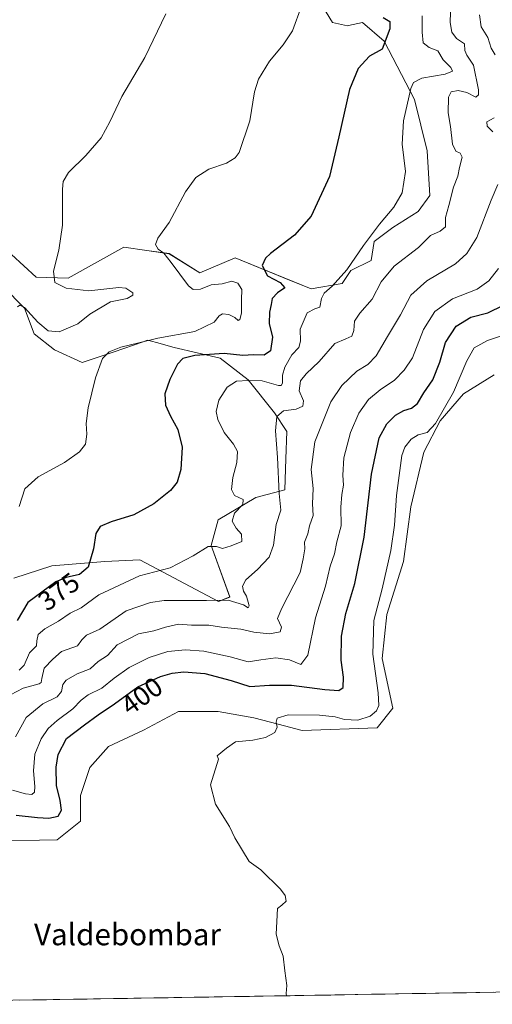
# Model space of a CAD drawing. Units: metres. Extents: x 615070 to 618544, y 4680798 to 4683169.
# Drawn here: x 615977 to 616151, y 4680811 to 4681175 of the extents above; entities that cross this region are included whole.
import ezdxf
from ezdxf.enums import TextEntityAlignment as Align

# ---------------------------------------------------------------- set-up
doc = ezdxf.new("R2010")
doc.units = ezdxf.units.M
doc.header["$MEASUREMENT"] = 0
for name, color, linetype, lineweight in [('Cultivos herbáceos CxS', 92, 'Continuous', 0), ('Curva de nivel maestra', 36, 'Continuous', 30), ('Curva de nivel normal', 36, 'Continuous', 0), ('Municipio CxS', 142, 'Continuous', 0), ('Rótulo de curva de nivel directora', 19, 'Continuous', 0), ('Suelo desnudo CxS', 43, 'Continuous', 0), ('Texto cartográfico', 19, 'Continuous', 0)]:
    doc.layers.add(name, color=color, linetype=linetype, lineweight=lineweight)
doc.styles.add('Arial', font='txt', dxfattribs={"height": 0.2})

# ---------------------------------------------------------------- blocks, each defined once
blk = doc.blocks.new('*U155')
at = {"layer": 'Cultivos herbáceos CxS', "color": 92, "linetype": 'Continuous', "lineweight": 0}
for points in [[(616087.0027, 4681181.8555, 371.3117), (616092.1319, 4681173.5699, 372.1801), (616097.6557, 4681172.3859, 372.8909), (616097.9683, 4681172.4529, 372.9281), (616103.1797, 4681173.5699, 373.6866), (616111.1239, 4681166.6899, 375.9859), (616122.3189, 4681145.1509, 381.4854), (616126.9935, 4681126.1981, 382.7805), (616127.9971, 4681109.7019, 383.1684), (616123.6801, 4681103.8857, 383.0199), (616114.2833, 4681097.9565, 382.0332), (616107.4113, 4681092.7181, 381.9298), (616106.2969, 4681085.7065, 383.55), (616098.8383, 4681082.0327, 381.801), (616095.6815, 4681077.2973, 382.0152), (616084.2393, 4681075.3249, 379.5062), (616074.2009, 4681079.4255, 376.4132), (616056.2261, 4681086.7677, 373.3833), (616043.2057, 4681081.2439, 371.4761), (616031.8989, 4681088.2857, 370.8378), (616023.6207, 4681089.4887, 368.7305), (616015.1923, 4681090.7137, 368.7274), (615994.6751, 4681079.2721, 365.9383), (615982.8385, 4681079.6667, 363.1274), (615973.7643, 4681087.9523, 362.124)], [(615970.6067, 4681076.1163, 364.2749), (615978.4987, 4681068.2241, 364.9771), (615982.0491, 4681058.7549, 366.3224), (615989.5457, 4681052.8365, 367.4913), (615999.8039, 4681048.1021, 369.4541), (616011.6409, 4681052.0473, 371.117), (616022.2253, 4681055.8029, 371.5722), (616023.8719, 4681056.3873, 371.5767), (616025.3887, 4681055.9625, 371.9226), (616027.1601, 4681055.4665, 372.3574), (616033.7361, 4681053.6253, 374.2069), (616050.7017, 4681049.6793, 377.4657), (616060.9603, 4681041.7881, 381.1701), (616070.7029, 4681029.6255, 385.3678), (616075.3033, 4681022.7429, 386.9222), (616074.8957, 4681012.5665, 386.9979), (616074.5161, 4681001.1255, 386.55), (616063.7773, 4680998.3405, 382.1968), (616049.9811, 4680990.0587, 378.9694), (616047.3975, 4680980.5791, 380.4536), (616054.2871, 4680961.6263, 385.3993), (616050.0241, 4680959.9117, 386.7476), (616021.0193, 4680975.3033, 379.3294), (616008.1713, 4680974.7449, 376.9015), (615988.6193, 4680973.0695, 373.7936), (615974.6545, 4680968.6007, 372.6928)]]:
    blk.add_polyline3d(points, dxfattribs=at)
blk = doc.blocks.new('*U183')
at = {"layer": 'Curva de nivel normal', "color": 36, "linetype": 'Continuous', "lineweight": 0}
blk.add_polyline3d([(615974.11, 4680890.4, 395), (615978.88, 4680889.03, 395), (615981.2, 4680888.79, 395), (615982.26, 4680889.67, 395), (615982.34, 4680891.75, 395), (615981.8, 4680897.52, 395), (615982.34, 4680903.66, 395), (615984.7, 4680909.27, 395), (615987.3, 4680913.11, 395), (615990.54, 4680916.1, 395), (615996.4, 4680920.34, 395), (615999.36, 4680923.54, 395), (616002.03, 4680925.54, 395), (616007.03, 4680927.98, 395), (616011.56, 4680931.68, 395), (616017.06, 4680935.67, 395), (616024.49, 4680939.35, 395), (616031.41, 4680941.49, 395), (616037.83, 4680942.14, 395), (616044.66, 4680941.63, 395), (616054.41, 4680939.59, 395), (616061.03, 4680937.73, 395), (616065.63, 4680938.41, 395), (616071.14, 4680939.14, 395), (616076.2, 4680938.47, 395), (616080.38, 4680936.69, 395), (616083.02, 4680940.21, 395), (616085.83, 4680954, 395), (616089.52, 4680965.67, 395), (616091.24, 4680972.97, 395), (616092.81, 4680977.53, 395), (616093.64, 4680981.97, 395), (616095.25, 4680987.93, 395), (616095.15, 4680994.71, 395), (616095.48, 4680999.45, 395), (616096.19, 4681002.83, 395), (616095.88, 4681006.52, 395), (616096.3, 4681012.94, 395), (616098.74, 4681022.34, 395), (616101.74, 4681029.41, 395), (616105.4, 4681034.45, 395), (616109.7, 4681038.08, 395), (616114.9, 4681041.57, 395), (616118.48, 4681045.34, 395), (616121.63, 4681049.86, 395), (616125.64, 4681060.26, 395), (616129.77, 4681066.91, 395), (616136.3, 4681071.67, 395), (616145.41, 4681075.18, 395), (616149.7, 4681078.29, 395), (616153.28, 4681082.76, 395)], dxfattribs=at)
blk = doc.blocks.new('*U190')
at = {"layer": 'Curva de nivel normal', "color": 36, "linetype": 'Continuous', "lineweight": 0}
blk.add_polyline3d([(616075.09, 4680814.53, 405), (616075.03, 4680815.33, 405), (616075.28, 4680818.33, 405), (616074.5, 4680823.66, 405), (616073.86, 4680829.17, 405), (616072.46, 4680832.97, 405), (616071.36, 4680837.26, 405), (616071.56, 4680841.93, 405), (616071.76, 4680846.66, 405), (616073.36, 4680847.94, 405), (616075.03, 4680849.43, 405), (616074.62, 4680851.52, 405), (616072.89, 4680853.8, 405), (616065.64, 4680861.03, 405), (616061.36, 4680864.01, 405), (616056.11, 4680872.74, 405), (616054.06, 4680876.95, 405), (616048.9, 4680885.2, 405), (616047.16, 4680892.38, 405), (616050.01, 4680901.86, 405), (616049.5, 4680903.07, 405), (616052.98, 4680905.83, 405), (616056.36, 4680908.17, 405), (616062.69, 4680908.76, 405), (616067.36, 4680909.81, 405), (616070.78, 4680911.66, 405), (616071.68, 4680913.63, 405), (616071.32, 4680915.4, 405), (616071.66, 4680916.91, 405), (616075.69, 4680918.1, 405), (616087.34, 4680918.07, 405), (616093.04, 4680917.42, 405), (616096.47, 4680916.44, 405), (616101.43, 4680916.2, 405), (616106, 4680917.68, 405), (616108.26, 4680919.66, 405), (616109.21, 4680921.66, 405), (616108.87, 4680926.31, 405), (616107, 4680940.56, 405), (616107.3, 4680952.91, 405), (616110.38, 4680964.67, 405), (616113.59, 4680978.76, 405), (616114.99, 4680988.1, 405), (616115.63, 4680999.07, 405), (616117.7, 4681013.82, 405), (616118.79, 4681016.87, 405), (616121.04, 4681019.85, 405), (616123.7, 4681021.42, 405), (616126.96, 4681022.26, 405), (616130.07, 4681025.69, 405), (616136.74, 4681037.25, 405), (616141.58, 4681048.73, 405), (616144.29, 4681053.5, 405), (616149.28, 4681056.2, 405), (616159.19, 4681059.52, 405)], dxfattribs=at)
blk = doc.blocks.new('*U192')
at = {"layer": 'Curva de nivel maestra', "color": 36, "linetype": 'Continuous', "lineweight": 30}
blk.add_polyline3d([(615975.41, 4680881.14, 400), (615983.34, 4680880.28, 400), (615987.55, 4680880.07, 400), (615990.92, 4680880.81, 400), (615992.2, 4680882.98, 400), (615991.73, 4680886.61, 400), (615990.28, 4680892.1, 400), (615990.17, 4680898.87, 400), (615990.96, 4680903.51, 400), (615994.06, 4680909.39, 400), (616000.65, 4680914.48, 400), (616005.69, 4680918.17, 400), (616011.69, 4680922.16, 400), (616020.36, 4680928.45, 400), (616028.63, 4680932.36, 400), (616033.03, 4680933.57, 400), (616037.25, 4680934.03, 400), (616045.03, 4680933.36, 400), (616054.69, 4680930.82, 400), (616061.64, 4680928.64, 400), (616068.83, 4680929.13, 400), (616076.98, 4680929.05, 400), (616089.26, 4680927.51, 400), (616094.45, 4680927.17, 400), (616096.06, 4680928.23, 400), (616096.18, 4680932, 400), (616095.26, 4680938.34, 400), (616095.42, 4680947.22, 400), (616097, 4680955.52, 400), (616100.26, 4680966.55, 400), (616103.81, 4680983.67, 400), (616106.4, 4681007, 400), (616109.25, 4681020.34, 400), (616112.13, 4681025.55, 400), (616115.32, 4681028.7, 400), (616118.4, 4681030.47, 400), (616121.21, 4681031.24, 400), (616123.37, 4681033.04, 400), (616125.7, 4681036.98, 400), (616129.12, 4681041.73, 400), (616131.7, 4681048.29, 400), (616133.73, 4681055.51, 400), (616137.62, 4681061.6, 400), (616143.08, 4681064.89, 400), (616149.3, 4681066.51, 400), (616155.14, 4681069.29, 400)], dxfattribs=at)

msp = doc.modelspace()

# ---------------------------------------------------------------- linework, layer by layer
at = {"layer": 'Cultivos herbáceos CxS', "color": 92, "linetype": 'Continuous', "lineweight": 0}
for points in [[(616087, 4681181.86, 371.31), (616092.13, 4681173.57, 372.18), (616097.66, 4681172.39, 372.89), (616097.97, 4681172.45, 372.93), (616103.18, 4681173.57, 373.69), (616111.12, 4681166.69, 375.99), (616122.32, 4681145.15, 381.49), (616126.99, 4681126.2, 382.78), (616128, 4681109.7, 383.17), (616123.68, 4681103.89, 383.02), (616114.28, 4681097.96, 382.03), (616107.41, 4681092.72, 381.93), (616106.3, 4681085.71, 383.55), (616098.84, 4681082.03, 381.8), (616095.68, 4681077.3, 382.02), (616084.24, 4681075.32, 379.51), (616074.2, 4681079.43, 376.41), (616056.23, 4681086.77, 373.38), (616043.21, 4681081.24, 371.48), (616031.9, 4681088.29, 370.84), (616023.62, 4681089.49, 368.73), (616015.19, 4681090.71, 368.73), (615994.68, 4681079.27, 365.94), (615982.84, 4681079.67, 363.13), (615973.76, 4681087.95, 362.12)], [(615970.61, 4681076.12, 364.27), (615978.5, 4681068.22, 364.98), (615982.05, 4681058.75, 366.32), (615989.55, 4681052.84, 367.49), (615999.8, 4681048.1, 369.45), (616011.64, 4681052.05, 371.12), (616022.23, 4681055.8, 371.57), (616023.87, 4681056.39, 371.58), (616025.39, 4681055.96, 371.92), (616027.16, 4681055.47, 372.36), (616033.74, 4681053.63, 374.21), (616050.7, 4681049.68, 377.47), (616060.96, 4681041.79, 381.17), (616070.7, 4681029.63, 385.37), (616075.3, 4681022.74, 386.92), (616074.9, 4681012.57, 387), (616074.52, 4681001.13, 386.55), (616063.78, 4680998.34, 382.2), (616049.98, 4680990.06, 378.97), (616047.4, 4680980.58, 380.45), (616054.29, 4680961.63, 385.4), (616050.02, 4680959.91, 386.75), (616021.02, 4680975.3, 379.33), (616008.17, 4680974.74, 376.9), (615988.62, 4680973.07, 373.79), (615974.65, 4680968.6, 372.69)], [(615964.32, 4680871.57, 403.17), (615990.56, 4680872.01, 403.23), (615999.17, 4680878.91, 403.18), (615999.17, 4680888.39, 403.14), (616002.62, 4680898.72, 403.59), (616009.51, 4680906.48, 404.22), (616022.42, 4680912.51, 404.6), (616035.34, 4680919.4, 404.71), (616049.98, 4680919.4, 404.78), (616063.05, 4680917, 404.87), (616072, 4680914.67, 405.09), (616080.95, 4680912.33, 405.2), (616108.54, 4680913.37, 405.49), (616114.31, 4680920.56, 405.74), (616110.4, 4680938.99, 405.67), (616112.07, 4680955.19, 406.12), (616118.22, 4680974.74, 406.72), (616121.01, 4680994.85, 406.87), (616125.76, 4681015.05, 406.7), (616131.76, 4681026.56, 406.48), (616140.4, 4681036.59, 406.8), (616151.71, 4681043.53, 407.23)], [(616151.71, 4681043.53, 407.23), (616140.4, 4681036.59, 406.8), (616131.76, 4681026.56, 406.48), (616125.76, 4681015.05, 406.7), (616121.01, 4680994.85, 406.87), (616118.22, 4680974.74, 406.72), (616112.07, 4680955.19, 406.12), (616110.4, 4680938.99, 405.67), (616114.31, 4680920.56, 405.74), (616108.54, 4680913.37, 405.49), (616080.95, 4680912.33, 405.2), (616072, 4680914.67, 405.09), (616063.05, 4680917, 404.87), (616049.98, 4680919.4, 404.78), (616035.34, 4680919.4, 404.71), (616022.42, 4680912.51, 404.6), (616009.51, 4680906.48, 404.22), (616002.62, 4680898.72, 403.59), (615999.17, 4680888.39, 403.14), (615999.17, 4680878.91, 403.18), (615990.56, 4680872.01, 403.23), (615964.32, 4680871.57, 403.17)], [(617101.97, 4680831.6, 406.63), (615885.18, 4680811.37, 403.24)], [(617101.97, 4680831.6, 406.63), (615885.18, 4680811.37, 403.24)]]:
    msp.add_polyline3d(points, dxfattribs=at)
at = {"layer": 'Curva de nivel maestra', "color": 36, "linetype": 'Continuous', "lineweight": 30}
msp.add_polyline3d([(616110.79, 4681175.43, 375), (616113.27, 4681173.91, 375), (616113.18, 4681171.24, 375), (616110.44, 4681163.67, 375), (616105.74, 4681161.17, 375), (616101.6, 4681156.66, 375), (616098.38, 4681148.84, 375), (616094.44, 4681131.34, 375), (616091, 4681116.7, 375), (616084.16, 4681102.14, 375), (616078.09, 4681095.07, 375), (616069.27, 4681088.4, 375), (616067.43, 4681086.66, 375), (616066.12, 4681083.9, 375), (616068.16, 4681080.06, 375), (616072.77, 4681077.68, 375), (616074.49, 4681075.71, 375), (616071.76, 4681073.82, 375), (616069.88, 4681071.71, 375), (616069.51, 4681069.56, 375), (616068.81, 4681066.73, 375), (616068.75, 4681062.54, 375), (616069.92, 4681057.48, 375), (616069.21, 4681052.42, 375), (616066.94, 4681050.88, 375), (616063.01, 4681050.92, 375), (616058.98, 4681050.68, 375), (616052.19, 4681051.43, 375), (616041.28, 4681050.69, 375), (616036.87, 4681049.63, 375), (616034.97, 4681047.53, 375), (616032.05, 4681041.9, 375), (616030.28, 4681036.52, 375), (616030.48, 4681032.45, 375), (616032.31, 4681028.28, 375), (616035.08, 4681023.39, 375), (616036.71, 4681016.87, 375), (616036.19, 4681008.64, 375), (616034.83, 4681003.98, 375), (616032.4, 4681000.92, 375), (616026.21, 4680995.97, 375), (616018.82, 4680991.89, 375), (616010.5, 4680989.35, 375), (616006.47, 4680987.59, 375), (616004.88, 4680985, 375), (616003.92, 4680979.34, 375), (616002.01, 4680972.68, 375), (615998.82, 4680969.9, 375), (615993.87, 4680968.82, 375), (615990.05, 4680967.18, 375), (615979.74, 4680959.58, 375), (615975.86, 4680953.02, 375)], dxfattribs=at)
at = {"layer": 'Curva de nivel normal', "color": 36, "linetype": 'Continuous', "lineweight": 0}
for points in [[(616080.66, 4681179.54, 370), (616077.34, 4681170.53, 370), (616073.95, 4681165.3, 370), (616068.91, 4681159.34, 370), (616064.83, 4681152.67, 370), (616063.37, 4681148, 370), (616061.62, 4681137.34, 370), (616057.68, 4681125.67, 370), (616056.25, 4681123.6, 370), (616052.96, 4681121.67, 370), (616046.44, 4681119.48, 370), (616041.67, 4681116.44, 370), (616037.87, 4681111.05, 370), (616031.86, 4681099.8, 370), (616027.71, 4681094.06, 370), (616026.82, 4681091.7, 370), (616027.8, 4681089.91, 370), (616029.91, 4681088.44, 370), (616032.56, 4681085.08, 370), (616038.97, 4681076.38, 370), (616040.74, 4681075.05, 370), (616043.43, 4681075.15, 370), (616047.36, 4681076.76, 370), (616051.36, 4681077.2, 370), (616055.01, 4681078.1, 370), (616057.24, 4681077.36, 370), (616058.62, 4681075.09, 370), (616058.55, 4681071.28, 370), (616058.54, 4681066.34, 370), (616057.96, 4681063.95, 370), (616057.3, 4681063.64, 370), (616056.12, 4681064.72, 370), (616053.8, 4681065.87, 370), (616051.56, 4681066.12, 370), (616050.25, 4681065.36, 370), (616048.5, 4681062.99, 370), (616041.36, 4681059.63, 370), (616027.69, 4681057.16, 370), (616020.69, 4681055.44, 370), (616014.03, 4681053.76, 370), (616009.69, 4681052.12, 370), (616007.28, 4681049.66, 370), (616004.72, 4681042.5, 370), (616001.98, 4681031.4, 370), (616001.32, 4681025.68, 370), (616001.54, 4681021.67, 370), (616000.97, 4681017.96, 370), (615998.86, 4681015.16, 370), (615993.25, 4681011.29, 370), (615983.56, 4681006, 370), (615978.61, 4681001.51, 370), (615976.54, 4680994.99, 370)], [(615973.38, 4680925.57, 385), (615978.03, 4680927.99, 385), (615983.92, 4680929.64, 385), (615984.73, 4680930.12, 385), (615984.89, 4680931.56, 385), (615985.75, 4680935.39, 385), (615988.94, 4680938.66, 385), (615992.2, 4680941.47, 385), (615998.02, 4680943.58, 385), (615999.72, 4680945.77, 385), (616001.34, 4680947.5, 385), (616006.26, 4680949.8, 385), (616016.03, 4680956.47, 385), (616024.93, 4680959.63, 385), (616030.08, 4680960.36, 385), (616045.57, 4680960.37, 385), (616053.56, 4680960.48, 385), (616059.24, 4680958.78, 385), (616061, 4680957.58, 385), (616061.41, 4680958.43, 385), (616060.34, 4680961.96, 385), (616059.25, 4680963.82, 385), (616058.92, 4680965.67, 385), (616060.08, 4680968, 385), (616064.45, 4680971.83, 385), (616068.72, 4680976.3, 385), (616070.3, 4680980.77, 385), (616071.37, 4680988.43, 385), (616073.09, 4680993.61, 385), (616072.38, 4680999.76, 385), (616071.76, 4681013.04, 385), (616071.04, 4681022.93, 385), (616071.59, 4681028.16, 385), (616074.03, 4681030.29, 385), (616078.69, 4681030.92, 385), (616081.13, 4681032.02, 385), (616081.42, 4681034.05, 385), (616079.8, 4681037.67, 385), (616080.3, 4681041.34, 385), (616082.38, 4681044, 385), (616087.14, 4681048.5, 385), (616092.96, 4681055.2, 385), (616097.04, 4681056.92, 385), (616099.16, 4681057.86, 385), (616099.91, 4681060, 385), (616100.23, 4681063.34, 385), (616102.1, 4681066.29, 385), (616106.76, 4681071.56, 385), (616109.99, 4681077.85, 385), (616114.78, 4681083.73, 385), (616123.79, 4681090.53, 385), (616128.18, 4681095.04, 385), (616131.81, 4681096.54, 385), (616133.75, 4681098.14, 385), (616133.78, 4681101.61, 385), (616135.02, 4681106.11, 385), (616136.74, 4681112.83, 385), (616138.34, 4681116.86, 385), (616138.95, 4681120.03, 385), (616139.84, 4681123.88, 385), (616139.18, 4681125.34, 385), (616137.52, 4681126.06, 385), (616136.34, 4681128.74, 385), (616135.54, 4681135.16, 385), (616134.74, 4681140.27, 385), (616134.81, 4681145.99, 385), (616135.78, 4681148.04, 385), (616138.41, 4681148.54, 385), (616141.55, 4681147.77, 385), (616144.9, 4681145.99, 385), (616145.96, 4681146.89, 385), (616145.96, 4681148.71, 385), (616144.11, 4681157.84, 385), (616141.63, 4681161.46, 385), (616140.92, 4681163.22, 385), (616140.69, 4681165.66, 385), (616137.76, 4681167.63, 385), (616136.04, 4681169.97, 385), (616135.5, 4681173.62, 385), (616135.56, 4681177.33, 385)], [(616030.64, 4681176.72, 365), (616022.9, 4681160.62, 365), (616014.39, 4681146.23, 365), (616010.01, 4681136.9, 365), (616006.77, 4681131.04, 365), (616001.08, 4681124.48, 365), (615994.71, 4681118.27, 365), (615992.83, 4681114.88, 365), (615992.55, 4681112.14, 365), (615992.54, 4681098.85, 365), (615991.24, 4681089.55, 365), (615989.16, 4681081.8, 365), (615989.65, 4681077.62, 365), (615993.87, 4681075.51, 365), (616002.24, 4681074.55, 365), (616013.27, 4681075.83, 365), (616015.9, 4681075.51, 365), (616018.5, 4681073.81, 365), (616018.47, 4681072.93, 365), (616016.43, 4681071.74, 365), (616010.27, 4681070.55, 365), (616002.6, 4681065.97, 365), (615998.17, 4681062.44, 365), (615991.26, 4681059.4, 365), (615987.25, 4681059.87, 365), (615983.46, 4681062.99, 365), (615978.52, 4681068.45, 365), (615976.8, 4681069.24, 365), (615975.89, 4681068.72, 365)], [(615976.51, 4680934.65, 380), (615978.4, 4680936.54, 380), (615980.34, 4680941, 380), (615982.91, 4680943.6, 380), (615983.12, 4680945.43, 380), (615983.62, 4680947.8, 380), (615986.03, 4680949.89, 380), (615991.03, 4680952.67, 380), (615995.36, 4680955.68, 380), (615999.36, 4680957.69, 380), (616005.88, 4680962.44, 380), (616020.93, 4680969.4, 380), (616032.24, 4680972.4, 380), (616040.76, 4680976.76, 380), (616046.27, 4680980.26, 380), (616049.26, 4680980.31, 380), (616051.52, 4680979.54, 380), (616054.75, 4680980.56, 380), (616058.66, 4680982.06, 380), (616058.51, 4680984.76, 380), (616056.58, 4680987, 380), (616055.13, 4680989.64, 380), (616055.99, 4680992.51, 380), (616059.05, 4680995.71, 380), (616059.11, 4680997.64, 380), (616055.98, 4680999.13, 380), (616054.79, 4681001.33, 380), (616055.38, 4681005.75, 380), (616056.76, 4681011.29, 380), (616057.01, 4681015.26, 380), (616055.56, 4681018.07, 380), (616052.18, 4681022.37, 380), (616049.76, 4681027.14, 380), (616049.14, 4681030.08, 380), (616050.2, 4681034.25, 380), (616053.26, 4681039.06, 380), (616056.67, 4681041.27, 380), (616060.99, 4681041.46, 380), (616066.16, 4681041.36, 380), (616072.15, 4681039.7, 380), (616073.15, 4681039.61, 380), (616073.69, 4681040.56, 380), (616073.67, 4681043.51, 380), (616074.53, 4681046.36, 380), (616077.03, 4681051, 380), (616079.66, 4681053.67, 380), (616080.27, 4681056.04, 380), (616080.15, 4681060.46, 380), (616082.8, 4681066.44, 380), (616085.62, 4681067.96, 380), (616087.39, 4681068.5, 380), (616088.02, 4681071.72, 380), (616089.02, 4681073.77, 380), (616092, 4681076.32, 380), (616097.41, 4681082.29, 380), (616103.46, 4681091.28, 380), (616109.36, 4681099.18, 380), (616114.67, 4681105.39, 380), (616117.77, 4681110.77, 380), (616118.97, 4681118.61, 380), (616117.74, 4681128.66, 380), (616118.2, 4681137.32, 380), (616121, 4681149.23, 380), (616121.95, 4681151.4, 380), (616125.02, 4681153.05, 380), (616133.57, 4681154.47, 380), (616136.34, 4681155.65, 380), (616135.73, 4681157, 380), (616132.85, 4681159.85, 380), (616130.9, 4681163.13, 380), (616127.68, 4681164.37, 380), (616125.48, 4681166.09, 380), (616125.18, 4681170, 380), (616125.14, 4681176.06, 380)], [(616146.26, 4681176.42, 390), (616146.95, 4681171.96, 390), (616149.35, 4681167.98, 390), (616150.63, 4681164.08, 390), (616152.08, 4681161.67, 390)], [(616151.7, 4681138.35, 390), (616148.92, 4681136.92, 390), (616149.13, 4681135.31, 390), (616151.2, 4681133.27, 390)], [(616153.01, 4681113.84, 390), (616150.64, 4681108.02, 390), (616145.32, 4681094.29, 390), (616141.61, 4681088.4, 390), (616137.37, 4681084.53, 390), (616126.92, 4681078.32, 390), (616120.93, 4681073.02, 390), (616117.19, 4681065.67, 390), (616112.31, 4681057.67, 390), (616108.16, 4681050.61, 390), (616105.12, 4681047.43, 390), (616101, 4681044.92, 390), (616095.5, 4681039.66, 390), (616091.41, 4681033.65, 390), (616085.56, 4681018.82, 390), (616084.2, 4681008.63, 390), (616084.91, 4681001.67, 390), (616084.66, 4680996, 390), (616084.93, 4680991.67, 390), (616083.6, 4680987.9, 390), (616082.98, 4680984.91, 390), (616081.79, 4680981.9, 390), (616081.87, 4680979.34, 390), (616081.29, 4680975.67, 390), (616080.12, 4680970.67, 390), (616073.28, 4680957.29, 390), (616071.84, 4680953.65, 390), (616073.26, 4680950.47, 390), (616072.76, 4680948.75, 390), (616068.83, 4680947.98, 390), (616063.02, 4680948.7, 390), (616058.32, 4680949.76, 390), (616051.21, 4680950.5, 390), (616046.49, 4680951.19, 390), (616040.07, 4680951.28, 390), (616035.36, 4680951.57, 390), (616030.52, 4680950.49, 390), (616026.24, 4680949.09, 390), (616020.54, 4680948.06, 390), (616012.73, 4680943.99, 390), (616009.18, 4680940.1, 390), (616005.73, 4680937.79, 390), (616002.76, 4680935.16, 390), (615997.95, 4680933.34, 390), (615993.94, 4680930.95, 390), (615992.6, 4680929.3, 390), (615992.16, 4680926.82, 390), (615990.51, 4680924.84, 390), (615985.26, 4680922.24, 390), (615979.18, 4680917.17, 390), (615975.2, 4680910.06, 390)]]:
    msp.add_polyline3d(points, dxfattribs=at)
at = {"layer": 'Municipio CxS', "color": 142, "linetype": 'Continuous', "lineweight": 0}
msp.add_polyline3d([(616151.43, 4680815.8, 406.04), (616146.44, 4680815.71, 406.01), (616141.44, 4680815.63, 405.95), (616136.44, 4680815.55, 405.91), (616131.45, 4680815.46, 405.86), (616126.45, 4680815.38, 405.81), (616121.46, 4680815.3, 405.74), (616116.46, 4680815.21, 405.68), (616111.47, 4680815.13, 405.61), (616106.47, 4680815.05, 405.55), (616101.48, 4680814.97, 405.46), (616096.48, 4680814.88, 405.4), (616091.48, 4680814.8, 405.34), (616086.49, 4680814.72, 405.25), (616081.49, 4680814.63, 405.17), (616076.5, 4680814.55, 405.02), (616071.5, 4680814.47, 404.86), (616066.51, 4680814.38, 404.72), (616061.51, 4680814.3, 404.58), (616056.52, 4680814.22, 404.44), (616051.52, 4680814.13, 404.29), (616046.53, 4680814.05, 404.07), (616041.53, 4680813.97, 403.83), (616036.53, 4680813.89, 403.6), (616031.54, 4680813.8, 403.49), (616026.54, 4680813.72, 403.45), (616021.55, 4680813.64, 403.45), (616016.55, 4680813.55, 403.5), (616011.56, 4680813.47, 403.49), (616006.56, 4680813.39, 403.53), (616001.57, 4680813.3, 403.58), (615996.57, 4680813.22, 403.64), (615991.57, 4680813.14, 403.72), (615986.58, 4680813.06, 403.82), (615981.58, 4680812.97, 403.9), (615976.59, 4680812.89, 403.95)], dxfattribs=at)
at = {"layer": 'Suelo desnudo CxS', "color": 43, "linetype": 'Continuous', "lineweight": 0}
for points in [[(615973.76, 4681087.95, 362.12), (615982.84, 4681079.67, 363.13), (615994.68, 4681079.27, 365.94), (616015.19, 4681090.71, 368.73), (616023.62, 4681089.49, 368.73), (616031.9, 4681088.29, 370.84), (616043.21, 4681081.24, 371.48), (616056.23, 4681086.77, 373.38), (616074.2, 4681079.43, 376.41), (616084.24, 4681075.32, 379.51), (616095.68, 4681077.3, 382.02), (616098.84, 4681082.03, 381.8), (616106.3, 4681085.71, 383.55), (616107.41, 4681092.72, 381.93), (616114.28, 4681097.96, 382.03), (616123.68, 4681103.89, 383.02), (616128, 4681109.7, 383.17), (616126.99, 4681126.2, 382.78), (616122.32, 4681145.15, 381.49), (616111.12, 4681166.69, 375.99), (616103.18, 4681173.57, 373.69), (616097.97, 4681172.45, 372.93), (616097.66, 4681172.39, 372.89), (616092.13, 4681173.57, 372.18), (616087, 4681181.86, 371.31)], [(616087, 4681181.86, 371.31), (616092.13, 4681173.57, 372.18), (616097.66, 4681172.39, 372.89), (616097.97, 4681172.45, 372.93), (616103.18, 4681173.57, 373.69), (616111.12, 4681166.69, 375.99), (616122.32, 4681145.15, 381.49), (616126.99, 4681126.2, 382.78), (616128, 4681109.7, 383.17), (616123.68, 4681103.89, 383.02), (616114.28, 4681097.96, 382.03), (616107.41, 4681092.72, 381.93), (616106.3, 4681085.71, 383.55), (616098.84, 4681082.03, 381.8), (616095.68, 4681077.3, 382.02), (616084.24, 4681075.32, 379.51), (616074.2, 4681079.43, 376.41), (616056.23, 4681086.77, 373.38), (616043.21, 4681081.24, 371.48), (616031.9, 4681088.29, 370.84), (616023.62, 4681089.49, 368.73), (616015.19, 4681090.71, 368.73), (615994.68, 4681079.27, 365.94), (615982.84, 4681079.67, 363.13), (615973.76, 4681087.95, 362.12)], [(615974.65, 4680968.6, 372.69), (615988.62, 4680973.07, 373.79), (616008.17, 4680974.74, 376.9), (616021.02, 4680975.3, 379.33), (616050.02, 4680959.91, 386.75), (616054.29, 4680961.63, 385.4), (616047.4, 4680980.58, 380.45), (616049.98, 4680990.06, 378.97), (616063.78, 4680998.34, 382.2), (616074.52, 4681001.13, 386.55), (616074.9, 4681012.57, 387), (616075.3, 4681022.74, 386.92), (616070.7, 4681029.63, 385.37), (616060.96, 4681041.79, 381.17), (616050.7, 4681049.68, 377.47), (616033.74, 4681053.63, 374.21), (616027.16, 4681055.47, 372.36), (616025.39, 4681055.96, 371.92), (616023.87, 4681056.39, 371.58), (616022.23, 4681055.8, 371.57), (616011.64, 4681052.05, 371.12), (615999.8, 4681048.1, 369.45), (615989.55, 4681052.84, 367.49), (615982.05, 4681058.75, 366.32), (615978.5, 4681068.22, 364.98), (615970.61, 4681076.12, 364.27)], [(615970.61, 4681076.12, 364.27), (615978.5, 4681068.22, 364.98), (615982.05, 4681058.75, 366.32), (615989.55, 4681052.84, 367.49), (615999.8, 4681048.1, 369.45), (616011.64, 4681052.05, 371.12), (616022.23, 4681055.8, 371.57), (616023.87, 4681056.39, 371.58), (616025.39, 4681055.96, 371.92), (616027.16, 4681055.47, 372.36), (616033.74, 4681053.63, 374.21), (616050.7, 4681049.68, 377.47), (616060.96, 4681041.79, 381.17), (616070.7, 4681029.63, 385.37), (616075.3, 4681022.74, 386.92), (616074.9, 4681012.57, 387), (616074.52, 4681001.13, 386.55), (616063.78, 4680998.34, 382.2), (616049.98, 4680990.06, 378.97), (616047.4, 4680980.58, 380.45), (616054.29, 4680961.63, 385.4), (616050.02, 4680959.91, 386.75), (616021.02, 4680975.3, 379.33), (616008.17, 4680974.74, 376.9), (615988.62, 4680973.07, 373.79), (615974.65, 4680968.6, 372.69)], [(616151.71, 4681043.53, 407.23), (616140.4, 4681036.59, 406.8), (616131.76, 4681026.56, 406.48), (616125.76, 4681015.05, 406.7), (616121.01, 4680994.85, 406.87), (616118.22, 4680974.74, 406.72), (616112.07, 4680955.19, 406.12), (616110.4, 4680938.99, 405.67), (616114.31, 4680920.56, 405.74), (616108.54, 4680913.37, 405.49), (616080.95, 4680912.33, 405.2), (616072, 4680914.67, 405.09), (616063.05, 4680917, 404.87), (616049.98, 4680919.4, 404.78), (616035.34, 4680919.4, 404.71), (616022.42, 4680912.51, 404.6), (616009.51, 4680906.48, 404.22), (616002.62, 4680898.72, 403.59), (615999.17, 4680888.39, 403.14), (615999.17, 4680878.91, 403.18), (615990.56, 4680872.01, 403.23), (615964.32, 4680871.57, 403.17)], [(616151.71, 4681043.53, 407.23), (616140.4, 4681036.59, 406.8), (616131.76, 4681026.56, 406.48), (616125.76, 4681015.05, 406.7), (616121.01, 4680994.85, 406.87), (616118.22, 4680974.74, 406.72), (616112.07, 4680955.19, 406.12), (616110.4, 4680938.99, 405.67), (616114.31, 4680920.56, 405.74), (616108.54, 4680913.37, 405.49), (616080.95, 4680912.33, 405.2), (616072, 4680914.67, 405.09), (616063.05, 4680917, 404.87), (616049.98, 4680919.4, 404.78), (616035.34, 4680919.4, 404.71), (616022.42, 4680912.51, 404.6), (616009.51, 4680906.48, 404.22), (616002.62, 4680898.72, 403.59), (615999.17, 4680888.39, 403.14), (615999.17, 4680878.91, 403.18), (615990.56, 4680872.01, 403.23), (615964.32, 4680871.57, 403.17)]]:
    msp.add_polyline3d(points, dxfattribs=at)

# ---------------------------------------------------------------- block references
at = {"layer": 'Cultivos herbáceos CxS', "color": 92, "linetype": 'Continuous', "lineweight": 0}
msp.add_blockref('*U155', (0, 0), dxfattribs=at)
at = {"layer": 'Curva de nivel maestra', "color": 36, "linetype": 'Continuous', "lineweight": 30}
msp.add_blockref('*U192', (0, 0), dxfattribs=at)
at = {"layer": 'Curva de nivel normal', "color": 36, "linetype": 'Continuous', "lineweight": 0}
for name in ['*U183', '*U190']:
    msp.add_blockref(name, (0, 0), dxfattribs=at)

# ---------------------------------------------------------------- texts
at = {"layer": 'Rótulo de curva de nivel directora', "color": 19, "linetype": 'Continuous', "lineweight": 0, "style": 'Arial'}
for s, rotation, p in [('375', 36.3957, (615991.18, 4680963.63)), ('400', 35.9606, (616021.77, 4680925.11))]:
    msp.add_text(s, height=7, rotation=rotation, dxfattribs=at).set_placement(p, align=Align.MIDDLE_CENTER)
at = {"layer": 'Texto cartográfico', "color": 19, "linetype": 'Continuous', "lineweight": 0, "style": 'Arial'}
msp.add_text('Valdebombar', height=8, dxfattribs=at).set_placement((616016.5, 4680837.15), align=Align.MIDDLE_CENTER)

doc.saveas('drawing.dxf')
